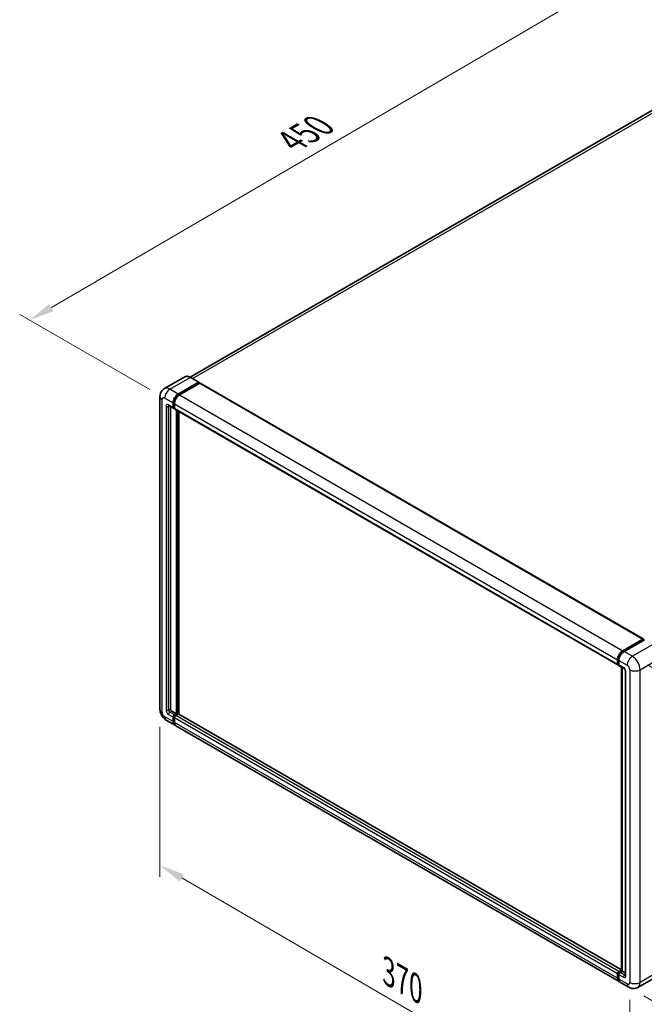
# Model space of a CAD drawing. Units: millimetres. Extents: x 0 to 11604, y 0 to 1546.
# Drawn here: x 409 to 595, y 175 to 469 of the extents above; entities that cross this region are included whole.
import ezdxf

# ---------------------------------------------------------------- set-up
doc = ezdxf.new("R2010")
doc.units = ezdxf.units.MM
doc.header["$LTSCALE"] = 3
doc.layers.get('Defpoints').update_dxf_attribs({"lineweight": 25})
for name, color, linetype, lineweight in [('Dimension (ISO)', 7, 'Continuous', 18), ('Visible (ISO)', 7, 'Continuous', 35), ('Visible Narrow (ISO)', 7, 'Continuous', 25)]:
    doc.layers.add(name, color=color, linetype=linetype, lineweight=lineweight)
doc.styles.add('Note Text (TK)', font='txt')
doc.dimstyles.new('Default - Method 1b (TK)', dxfattribs={"dimscale": 3, "dimtxt": 2.5, "dimasz": 2.5, "dimexe": 1, "dimexo": 1.5, "dimgap": 1, "dimtad": 1, "dimtoh": 1, "dimrnd": 1e-08, "dimdsep": 46, "dimtxsty": 'Note Text (TK)', "dimcen": 0.09, "dimdle": 5, "dimclrd": 100, "dimclre": 100, "dimclrt": 7, "dimadec": 1, "dimazin": 1, "dimtfac": 1, "dimtmove": 0, "dimatfit": 3, "dimfxl": 1, "dimtolj": 1, "dimlwd": -1, "dimlwe": -1, "dimarcsym": 0})

# ---------------------------------------------------------------- blocks, each defined once
blk = doc.blocks.new('*D20')
at = {"layer": 'Defpoints', "color": 0}
for p in [(625.68, 457.04), (411.7, 379.14), (452.01, 355.87)]:
    blk.add_point(p, dxfattribs=at)
at = {"layer": 'Dimension (ISO)', "color": 100}
for p, q in [((621.19, 459.63), (582.22, 482.13)), ((578.73, 476.62), (418.18, 382.92)), ((447.52, 358.46), (408.71, 380.87))]:
    blk.add_line(p, q, dxfattribs=at)
for points in [[(578.1, 477.7), (579.36, 475.54), (585.21, 480.4)], [(417.55, 384), (418.81, 381.84), (411.7, 379.14)]]:
    blk.add_solid(points, dxfattribs=at)
at = {"layer": 'Dimension (ISO)', "color": 7, "insert": (488.44, 431.74), "char_height": 7.5, "attachment_point": 4, "rotation": 30.2678, "style": 'Note Text (TK)'}
blk.add_mtext('\\A1;{\\Q-29.732;\\W0.819;\\H0.816x; \\fＭＳ Ｐゴシック|b0|i0;\\H7.5000;450}', dxfattribs=at)
blk = doc.blocks.new('*D21')
at = {"layer": 'Defpoints', "color": 0}
for p in [(450.6, 263.01), (590.86, 181.51), (590.86, 134.97)]:
    blk.add_point(p, dxfattribs=at)
at = {"layer": 'Dimension (ISO)', "color": 100}
for p, q in [((450.6, 257.81), (450.6, 213)), ((457.08, 212.71), (584.38, 138.74)), ((590.86, 176.31), (590.86, 131.5))]:
    blk.add_line(p, q, dxfattribs=at)
for points in [[(457.71, 213.79), (456.46, 211.63), (450.6, 216.47)], [(585, 139.82), (583.75, 137.66), (590.86, 134.97)]]:
    blk.add_solid(points, dxfattribs=at)
at = {"layer": 'Dimension (ISO)', "color": 7, "insert": (517.53, 185.39), "char_height": 7.5, "attachment_point": 4, "rotation": 329.8404, "style": 'Note Text (TK)'}
blk.add_mtext('\\A1;{\\Q-30.160;\\W0.815;\\H0.816x; \\fＭＳ Ｐゴシック|b0|i0;\\H7.5000;370}', dxfattribs=at)
blk = doc.blocks.new('*D22')
at = {"layer": 'Defpoints', "color": 0}
for p in [(591.63, 278.82), (590.54, 180.07), (660.54, 139.65)]:
    blk.add_point(p, dxfattribs=at)
at = {"layer": 'Dimension (ISO)', "color": 100}
for p, q in [((596.1, 276.24), (664.62, 236.69)), ((661.55, 230.91), (660.63, 147.15)), ((595.01, 177.49), (663.53, 137.93))]:
    blk.add_line(p, q, dxfattribs=at)
for points in [[(660.3, 230.92), (662.8, 230.89), (661.64, 238.41)], [(659.38, 147.17), (661.88, 147.14), (660.54, 139.65)]]:
    blk.add_solid(points, dxfattribs=at)
at = {"layer": 'Dimension (ISO)', "color": 7, "insert": (654.2, 176.27), "char_height": 7.5, "attachment_point": 4, "rotation": 89.3671, "style": 'Note Text (TK)'}
blk.add_mtext('\\A1;{\\Q29.367;\\W0.822;\\H0.816x; \\fＭＳ Ｐゴシック|b0|i0;\\H7.5000;221.5}', dxfattribs=at)

msp = doc.modelspace()

# ---------------------------------------------------------------- linework, layer by layer
at = {"layer": 'Visible (ISO)'}
for p, q in [((619.6205, 454.4747), (459.6223, 362.0996)), ((457.9911, 362.214), (451.9164, 358.7068)), ((462.2026, 360.6112), (459.6956, 362.0586)), ((456.0598, 357.0972), (462.1345, 360.6045)), ((456.0598, 356.9636), (462.2309, 360.5265)), ((462.5009, 360.3706), (456.4455, 356.8746)), ((462.2309, 360.5488), (462.2309, 360.5265)), ((462.2309, 360.5265), (462.5009, 360.3706)), ((462.5827, 360.3787), (594.8759, 283.9992)), ((450.5996, 356.3178), (450.5996, 263.0146)), ((453.28, 353.6187), (454.63, 352.8393)), ((453.7456, 353.3499), (453.7456, 263.1259)), ((454.517, 353.089), (454.517, 354.4251)), ((454.6327, 353.1558), (454.6327, 354.4919)), ((454.9027, 352.8708), (454.7118, 352.981)), ((454.9027, 354.2024), (454.9027, 352.8663)), ((455.0157, 352.6166), (587.3089, 276.2371)), ((455.4812, 261.6785), (455.4812, 352.3478)), ((455.5969, 261.6117), (455.5969, 352.281)), ((456.2526, 261.5557), (456.2526, 351.9024)), ((588.7387, 280.495), (594.7941, 283.9911)), ((588.767, 280.3125), (594.9381, 283.8754)), ((595.1991, 283.7796), (589.1244, 280.2723)), ((594.9098, 283.9243), (594.9098, 283.8591)), ((595.0063, 283.8686), (595.1798, 283.7684)), ((587.1959, 276.4868), (587.1959, 277.8228)), ((587.3681, 276.5536), (587.3681, 277.8896)), ((587.4872, 276.3231), (587.5816, 276.2685)), ((587.5816, 277.6002), (587.5816, 276.2641)), ((587.6946, 276.0144), (589.0445, 275.235)), ((588.3324, 184.9768), (588.3324, 275.6462)), ((588.5459, 275.5229), (588.5459, 184.8536)), ((589.5432, 274.3713), (589.5432, 183.7402)), ((454.1313, 262.4579), (455.4812, 261.6785)), ((454.9027, 261.3445), (455.4812, 261.6785)), ((454.9027, 261.2108), (455.5969, 261.6117)), ((456.0983, 261.5894), (455.2884, 261.1218)), ((455.8669, 261.4558), (455.5969, 261.6117)), ((588.3324, 185.2994), (456.1802, 261.5975)), ((452.4619, 259.789), (454.9689, 258.3415)), ((454.517, 259.3403), (454.517, 260.6764)), ((454.6327, 259.4071), (454.6327, 260.7432)), ((454.9027, 260.4537), (454.9027, 259.1176)), ((587.6478, 181.7393), (455.3546, 258.1189)), ((587.5816, 184.7422), (588.3324, 185.1757)), ((587.1959, 182.7381), (587.1959, 184.0742)), ((587.3681, 182.8049), (587.3681, 184.141)), ((587.5816, 183.8515), (587.5816, 182.5154)), ((587.6099, 184.5597), (588.3324, 184.9768)), ((588.5459, 184.8536), (587.9673, 184.5195)), ((588.3723, 184.9538), (588.3324, 184.9768)), ((588.3723, 184.9538), (588.5459, 184.8536)), ((588.5459, 184.8536), (589.5432, 184.2778)), ((599.3425, 183.5224), (593.2678, 180.0152)), ((590.5405, 180.0692), (588.0335, 181.5166))]:
    msp.add_line(p, q, dxfattribs=at)
for centre, major_axis, start_param, end_param in [((462.1345, 360.4931), (0.0682, 0.1181), 5.49778714, 7.06858347), ((462.5009, 360.237), (0.0818, 0.1417), 0, 0.78539816), ((456.0598, 355.3158), (1.0909, 1.8895), 0.78539816, 2.35619449), ((456.0598, 355.3158), (1.0091, 1.7478), 0.78539816, 2.35619449), ((456.4455, 355.0931), (-1.0909, -1.8895), 3.92699082, 5.49778714), ((454.9027, 353.3117), (-0.2727, -0.4724), 5.49778714, 7.06858347), ((454.9027, 353.3117), (-0.1909, -0.3307), 5.49778714, 6.28318531), ((455.2884, 353.089), (-0.2727, -0.4724), 5.49778714, 6.28318531), ((594.7941, 283.8575), (0.0818, 0.1417), 5.49778714, 7.06858347), ((595.0063, 283.7573), (-0.0682, 0.1181), 5.49778714, 6.28318531), ((588.7387, 278.7136), (1.0909, 1.8895), 0.78539816, 2.35619449), ((589.1244, 278.4909), (-1.0909, -1.8895), 3.92699082, 5.49778714), ((587.5816, 276.7094), (-0.2727, -0.4724), 5.49778714, 7.06858347), ((587.9673, 276.4868), (-0.2727, -0.4724), 5.49778714, 6.28318531), ((454.1313, 262.9032), (0.2727, -0.4724), 3.92699082, 5.49778714), ((456.0983, 261.4558), (0.0818, 0.1417), 0, 0.78539816), ((454.9027, 260.8991), (0.2727, 0.4724), 0.78539816, 2.35619449), ((456.0598, 260.231), (-1.0909, -1.8895), 5.49778714, 6.46089591), ((454.9027, 260.8991), (0.1909, 0.3307), 0.78539816, 2.35619449), ((456.0598, 260.231), (-1.0091, -1.7478), 5.49778714, 6.25355893), ((455.2884, 260.6764), (-0.2727, -0.4724), 3.92699082, 5.49778714), ((456.4455, 260.0084), (-1.0909, -1.8895), 5.49778714, 6.28318531), ((587.5816, 184.2969), (0.2727, 0.4724), 0.78539816, 2.35619449), ((588.7387, 183.6288), (-1.0909, -1.8895), 5.49778714, 6.46089591), ((587.9673, 184.0742), (-0.2727, -0.4724), 3.92699082, 5.49778714), ((589.1244, 183.4061), (-1.0909, -1.8895), 5.49778714, 6.28318531)]:
    msp.add_ellipse(centre, major_axis=major_axis, ratio=0.57735027, start_param=start_param, end_param=end_param, dxfattribs=at)
for points, knots in [([(459.6956, 362.0586), (459.5742, 362.1288), (459.4521, 362.1882), (459.2091, 362.2841), (459.0882, 362.3205), (458.8501, 362.3686), (458.733, 362.3803), (458.5053, 362.3778), (458.3947, 362.3636), (458.184, 362.3084), (458.0839, 362.2676), (457.9911, 362.214)], [0, 0, 0, 0, 0.157079633, 0.157079633, 0.314159265, 0.314159265, 0.471238898, 0.471238898, 0.628318531, 0.628318531, 0.785398163, 0.785398163, 0.785398163, 0.785398163]), ([(450.5996, 356.3178), (450.5996, 356.4634), (450.6093, 356.615), (450.6564, 356.9313), (450.6938, 357.0962), (450.808, 357.4361), (450.8851, 357.6114), (451.091, 357.9592), (451.2204, 358.1317), (451.5331, 358.4481), (451.7165, 358.5913), (451.9164, 358.7068)], [4.71238898, 4.71238898, 4.71238898, 4.71238898, 4.869468613, 4.869468613, 5.026548246, 5.026548246, 5.183627878, 5.183627878, 5.340707511, 5.340707511, 5.497787144, 5.497787144, 5.497787144, 5.497787144]), ([(453.2037, 353.6509), (453.2037, 353.6509), (453.2046, 353.6508), (453.2104, 353.6496), (453.2193, 353.6473), (453.2446, 353.6373), (453.2611, 353.6296), (453.28, 353.6187)], [5.902696792, 5.902696792, 5.902696792, 5.902696792, 5.969026042, 5.969026042, 6.126105675, 6.126105675, 6.283185307, 6.283185307, 6.283185307, 6.283185307]), ([(587.3681, 277.8896), (587.3681, 278.0629), (587.3918, 278.247), (587.4824, 278.6213), (587.5494, 278.8116), (587.7202, 279.1817), (587.824, 279.3615), (588.0592, 279.6945), (588.1905, 279.8477), (588.4693, 280.1133), (588.6169, 280.2258), (588.767, 280.3125)], [3.14159265, 3.14159265, 3.14159265, 3.14159265, 3.45575192, 3.45575192, 3.76991118, 3.76991118, 4.08407045, 4.08407045, 4.39822972, 4.39822972, 4.71238898, 4.71238898, 4.71238898, 4.71238898]), ([(587.4872, 276.3231), (587.47, 276.333), (587.4543, 276.3453), (587.427, 276.3728), (587.4155, 276.3881), (587.3967, 276.4199), (587.3893, 276.4364), (587.3781, 276.4698), (587.3743, 276.4866), (587.3693, 276.5201), (587.3681, 276.5369), (587.3681, 276.5536)], [2.35619449, 2.35619449, 2.35619449, 2.35619449, 2.513274123, 2.513274123, 2.670353756, 2.670353756, 2.827433388, 2.827433388, 2.984513021, 2.984513021, 3.141592654, 3.141592654, 3.141592654, 3.141592654]), ([(589.0445, 275.235), (589.0695, 275.2206), (589.0988, 275.2006), (589.1634, 275.1476), (589.1991, 275.1138), (589.2717, 275.0333), (589.3087, 274.9859), (589.3782, 274.8823), (589.4105, 274.8259), (589.4652, 274.7118), (589.4877, 274.6541), (589.5205, 274.5469), (589.5313, 274.4971), (589.5414, 274.4225), (589.5432, 274.3947), (589.5432, 274.3713)], [3.14159265, 3.14159265, 3.14159265, 3.14159265, 3.34831632, 3.34831632, 3.57177779, 3.57177779, 3.8108324, 3.8108324, 4.05880671, 4.05880671, 4.30647121, 4.30647121, 4.54413512, 4.54413512, 4.71238898, 4.71238898, 4.71238898, 4.71238898]), ([(452.4619, 259.789), (452.2097, 259.9345), (451.9971, 260.1012), (451.622, 260.4585), (451.4597, 260.6498), (451.1743, 261.054), (451.0514, 261.267), (450.844, 261.7163), (450.7595, 261.9524), (450.6376, 262.456), (450.5996, 262.7234), (450.5996, 263.0146)], [3.14159265, 3.14159265, 3.14159265, 3.14159265, 3.45575192, 3.45575192, 3.76991118, 3.76991118, 4.08407045, 4.08407045, 4.39822972, 4.39822972, 4.71238898, 4.71238898, 4.71238898, 4.71238898]), ([(587.3681, 184.141), (587.3681, 184.1743), (587.3726, 184.2074), (587.3883, 184.2724), (587.3996, 184.3043), (587.428, 184.3658), (587.4451, 184.3954), (587.4842, 184.4508), (587.5062, 184.4765), (587.5546, 184.5226), (587.581, 184.543), (587.6099, 184.5597)], [3.14159265, 3.14159265, 3.14159265, 3.14159265, 3.45575192, 3.45575192, 3.76991118, 3.76991118, 4.08407045, 4.08407045, 4.39822972, 4.39822972, 4.71238898, 4.71238898, 4.71238898, 4.71238898]), ([(587.6878, 181.9274), (587.6789, 181.9356), (587.6702, 181.944), (587.6124, 182.0025), (587.5691, 182.0592), (587.4953, 182.184), (587.4647, 182.2519), (587.416, 182.3967), (587.398, 182.4735), (587.374, 182.6343), (587.3681, 182.7183), (587.3681, 182.8049)], [2.486038708, 2.486038708, 2.486038708, 2.486038708, 2.513274123, 2.513274123, 2.670353756, 2.670353756, 2.827433388, 2.827433388, 2.984513021, 2.984513021, 3.141592654, 3.141592654, 3.141592654, 3.141592654]), ([(589.5432, 183.7402), (589.5432, 183.7183), (589.5417, 183.7002), (589.5376, 183.6732), (589.5352, 183.6644), (589.5333, 183.6588), (589.5329, 183.658), (589.5329, 183.658)], [4.71238898, 4.71238898, 4.71238898, 4.71238898, 4.869468613, 4.869468613, 5.026548246, 5.026548246, 5.092877496, 5.092877496, 5.092877496, 5.092877496]), ([(593.2678, 180.0152), (593.0679, 179.8998), (592.8522, 179.8125), (592.4218, 179.7), (592.2077, 179.6741), (591.8035, 179.6697), (591.6132, 179.6906), (591.2617, 179.7617), (591.1002, 179.8117), (590.8027, 179.9291), (590.6666, 179.9964), (590.5405, 180.0692)], [5.497787144, 5.497787144, 5.497787144, 5.497787144, 5.654866776, 5.654866776, 5.811946409, 5.811946409, 5.969026042, 5.969026042, 6.126105675, 6.126105675, 6.283185307, 6.283185307, 6.283185307, 6.283185307])]:
    msp.add_open_spline(points, degree=3, knots=knots, dxfattribs=at)
at = {"layer": 'Visible Narrow (ISO)'}
for p, q in [((460.3424, 361.6852), (620.8478, 454.3531)), ((453.5528, 358.5447), (459.6275, 362.0519)), ((459.6275, 362.0519), (462.1345, 360.6045)), ((456.0598, 357.0972), (453.5528, 358.5447)), ((462.5009, 360.3706), (594.7941, 283.9911)), ((452.01, 355.8725), (454.517, 354.4251)), ((456.3338, 356.8054), (456.0598, 356.9636)), ((456.4455, 356.8746), (588.7387, 280.495)), ((451.2386, 262.1238), (451.2386, 355.4271)), ((452.3957, 353.423), (452.3957, 262.7919)), ((454.517, 353.089), (453.1671, 353.8684)), ((453.1671, 353.423), (453.393, 353.5534)), ((453.1671, 262.7919), (453.1671, 353.423)), ((454.9067, 354.3337), (454.6327, 354.4919)), ((454.9027, 352.9999), (454.6327, 353.1558)), ((454.9027, 354.2024), (587.1959, 277.8228)), ((454.9027, 352.8663), (587.1959, 276.4868)), ((455.8862, 352.114), (455.8862, 261.4669)), ((456.0791, 261.5783), (456.0791, 352.0026)), ((588.8351, 280.3057), (595.0063, 283.8686)), ((597.7061, 282.3321), (591.6314, 278.8249)), ((588.8351, 280.3057), (589.0128, 280.2032)), ((591.6314, 278.8249), (589.1244, 280.2723)), ((587.4081, 276.4979), (587.4081, 277.834)), ((587.4081, 277.834), (587.5857, 277.7314)), ((587.4081, 276.4979), (587.5816, 276.3977)), ((587.5816, 277.6002), (590.0887, 276.1527)), ((588.9316, 275.4847), (587.5816, 276.2641)), ((593.9456, 274.8166), (600.0203, 278.3239)), ((588.3723, 184.9538), (588.3723, 275.6231)), ((589.703, 183.5175), (589.703, 274.1486)), ((590.86, 274.8166), (590.86, 181.5134)), ((593.9456, 181.5134), (593.9456, 274.8166)), ((453.1671, 262.7919), (453.7456, 263.1259)), ((453.5528, 262.1238), (454.1313, 262.4579)), ((454.9027, 261.3445), (453.5528, 262.1238)), ((588.3324, 185.244), (456.0983, 261.5894)), ((454.517, 259.3403), (452.01, 260.7877)), ((453.1671, 261.4558), (454.517, 260.6764)), ((454.9164, 260.5794), (454.6327, 260.7432)), ((454.9027, 259.2513), (454.6327, 259.4071)), ((455.1864, 261.047), (454.9027, 261.2108)), ((587.1959, 184.0742), (454.9027, 260.4537)), ((587.1959, 182.7381), (454.9027, 259.1176)), ((587.5816, 184.7422), (455.2884, 261.1218)), ((587.4081, 182.7492), (587.4081, 184.0853)), ((587.4081, 184.0853), (587.5954, 183.9772)), ((587.4081, 182.7492), (587.5816, 182.649)), ((587.5816, 183.8515), (588.9316, 183.0721)), ((590.0887, 181.068), (587.5816, 182.5154)), ((587.6781, 184.5529), (588.3723, 184.9538)), ((587.6781, 184.5529), (587.8654, 184.4448)), ((589.3173, 183.7402), (587.9673, 184.5195)), ((589.3173, 183.7402), (589.5432, 183.8706)), ((600.0203, 185.0206), (593.9456, 181.5134))]:
    msp.add_line(p, q, dxfattribs=at)
for centre, major_axis, start_param, end_param in [((459.6275, 359.3797), (-1.6364, 2.8343), 5.49778714, 6.28318531), ((459.6275, 361.9405), (0.0682, 0.1181), 0, 0.78539816), ((453.5528, 355.8725), (-1.6364, 2.8343), 5.49778714, 6.28318531), ((453.5528, 356.7632), (1.0909, 1.8895), 0.78539816, 2.35619449), ((452.7814, 356.3178), (-2.1818, 0), 0, 0.78539816), ((452.01, 354.9818), (-0.5455, 0.9448), 5.49778714, 7.06858347), ((456.349, 355.1488), (-1.0091, -1.7478), 4.1299989, 5.29477906), ((453.1671, 352.9776), (-0.5455, 0.9448), 5.49778714, 7.06858347), ((452.7814, 353.6457), (-0.5455, 0), 0.78539816, 2.35619449), ((453.5528, 354.091), (-0.2727, -0.4724), 5.49778714, 6.28318531), ((453.5528, 353.2003), (-0.2727, 0.4724), 0.16790573, 0.78539816), ((588.8351, 278.6579), (1.0091, 1.7478), 0.78539816, 2.35619449), ((588.8351, 280.1944), (-0.0682, 0.1181), 5.49778714, 6.28318531), ((587.5045, 277.8896), (-0.1364, 0), 0, 0.78539816), ((587.5045, 276.5536), (-0.1364, 0), 0, 0.78539816), ((587.6781, 276.6538), (-0.1909, -0.3307), 5.49778714, 6.28318531), ((591.6314, 277.0435), (1.0909, 1.8895), 0.78539816, 2.35619449), ((591.6314, 276.1527), (-1.6364, 2.8343), 3.92699082, 5.49778714), ((588.9316, 274.594), (-0.5455, 0.9448), 3.92699082, 5.49778714), ((589.3173, 275.7074), (-0.2727, -0.4724), 5.49778714, 6.28318531), ((590.0887, 274.3713), (-0.5455, 0), 0, 0.78539816), ((590.0887, 275.262), (0.5455, -0.9448), 0.78539816, 2.35619449), ((592.4028, 275.7074), (2.1818, 0), 3.92699082, 5.49778714), ((452.7814, 263.0146), (-2.1818, 0), 0, 0.78539816), ((452.01, 261.6785), (-0.5455, 0.9448), 0.78539816, 2.35619449), ((453.1671, 262.3465), (0.5455, -0.9448), 3.92699082, 5.49778714), ((452.7814, 263.0146), (-0.5455, 0), 0.78539816, 2.35619449), ((453.5528, 262.5692), (-0.2727, 0.4724), 0.78539816, 2.35619449), ((453.5528, 261.6785), (-0.2727, -0.4724), 3.92699082, 5.49778714), ((453.5528, 261.6785), (-1.0909, -1.8895), 5.49778714, 6.28318531), ((455.192, 260.7321), (-0.1909, -0.3307), 4.0327783, 5.39199966), ((587.5045, 184.141), (-0.1364, 0), 0, 0.78539816), ((587.5045, 182.8049), (-0.1364, 0), 0, 0.78539816), ((587.6781, 184.2412), (0.1909, 0.3307), 0.78539816, 2.35619449), ((588.8351, 183.5732), (-1.0091, -1.7478), 5.49778714, 6.13162893), ((587.6781, 184.4416), (-0.0682, 0.1181), 5.49778714, 6.28318531), ((589.3173, 183.2948), (-0.2727, -0.4724), 3.92699082, 5.49778714), ((588.9316, 183.9628), (0.5455, -0.9448), 5.49778714, 7.06858347), ((589.3173, 184.1855), (0.2727, -0.4724), 5.49778714, 6.11527958), ((590.0887, 183.7402), (-0.5455, 0), 0, 0.78539816), ((590.0887, 181.9587), (0.5455, -0.9448), 5.49778714, 7.06858347), ((591.6314, 181.9587), (-1.0909, -1.8895), 5.49778714, 6.28318531), ((592.4028, 182.4041), (2.1818, 0), 3.92699082, 5.49778714), ((591.6314, 182.8494), (1.6364, -2.8343), 0, 0.78539816)]:
    msp.add_ellipse(centre, major_axis=major_axis, ratio=0.57735027, start_param=start_param, end_param=end_param, dxfattribs=at)

# ---------------------------------------------------------------- dimensions: what is measured, and where the dimension line sits
at = {"layer": 'Dimension (ISO)', "color": 100}
for base, p1, p2, angle, text, override, picture, middle in [((411.7049, 379.1426), (625.6768, 457.0376), (452.01, 355.8725), 30.26777, '{\\Q-29.732;\\W0.819;\\H0.816x; \\fＭＳ Ｐゴシック|b0|i0;\\H7.5000;450}', {"dimgap": 1, "dimtoh": 0, "dimdec": 2, "dimlfac": 2.23829, "dimtol": 0, "dimlim": 0, "dimtp": 0, "dimtm": 0, "dimtdec": 2, "dimtofl": 0, "dimatfit": 1}, '*D20', (498.4579, 429.7716)), ((660.5441, 139.6526), (591.6314, 278.8249), (590.5405, 180.0692), 89.367105, '{\\Q29.367;\\W0.822;\\H0.816x; \\fＭＳ Ｐゴシック|b0|i0;\\H7.5000;221.5}', {"dimgap": 1, "dimtoh": 0, "dimdec": 2, "dimlfac": 2.231093, "dimtol": 0, "dimlim": 0, "dimtp": 0, "dimtm": 0, "dimtdec": 2, "dimtofl": 0, "dimatfit": 1}, '*D22', (661.0895, 189.0305)), ((590.86, 134.973), (450.5996, 263.0146), (590.86, 181.5134), 149.840401, '{\\Q-30.160;\\W0.815;\\H0.816x; \\fＭＳ Ｐゴシック|b0|i0;\\H7.5000;370}', {"dimgap": 1, "dimtoh": 0, "dimdec": 2, "dimlfac": 2.24898, "dimtol": 0, "dimlim": 0, "dimtp": 0, "dimtm": 0, "dimtdec": 2, "dimtofl": 0, "dimatfit": 1}, '*D21', (520.7298, 175.7237))]:
    dim = msp.add_linear_dim(base=base, p1=p1, p2=p2, angle=angle, text=text, dimstyle='Default - Method 1b (TK)', override=override, dxfattribs=at)
    dim.commit()
    dim.dimension.update_dxf_attribs({"geometry": picture, "text_midpoint": middle, "dimtype": 160})

doc.saveas('drawing.dxf')
